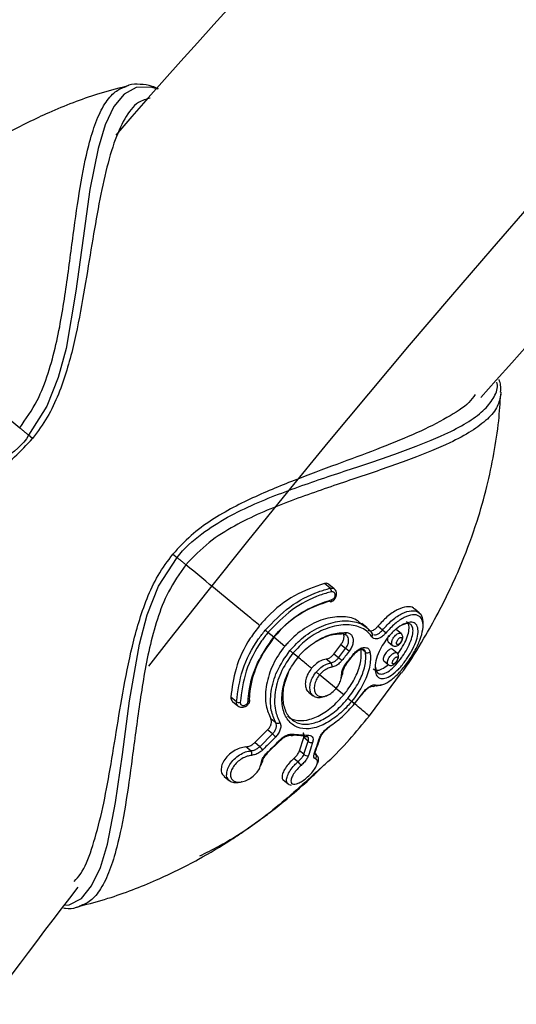
# Model space of a CAD drawing. Units: millimetres. Extents: x 5682 to 23435, y 3609 to 17872.
# Drawn here: x 8107 to 8154, y 14608 to 14701 of the extents above; entities that cross this region are included whole.
import ezdxf

# ---------------------------------------------------------------- set-up
doc = ezdxf.new("R2010")
doc.units = ezdxf.units.MM
doc.linetypes.add('ACAD_ISO03W100', pattern=[30, 12, -18])
doc.linetypes.add('ČERCHOVANÁ', pattern=[25.4, 12.7, -6.35, 0, -6.35])
for name, color, linetype in [('HERNI_PRVEK', 4, 'Continuous'), ('OSA', 7, 'ČERCHOVANÁ'), ('PADOVA_ZONA', 1, 'ACAD_ISO03W100')]:
    doc.layers.add(name, color=color, linetype=linetype)

msp = doc.modelspace()

# ---------------------------------------------------------------- linework, layer by layer
at = {"layer": 'HERNI_PRVEK'}
for p, q in [((8108.434, 14661.408), (8108.046, 14661.727)), ((8121.727, 14650.459), (8122.114, 14650.14)), ((8136.617, 14647.23), (8136.074, 14647.678)), ((8137.014, 14647.165), (8136.501, 14647.587)), ((8145.056, 14644.904), (8144.606, 14645.275)), ((8140.102, 14643.498), (8139.634, 14643.883)), ((8141.564, 14643.269), (8141.137, 14643.622)), ((8131.277, 14642.593), (8130.73, 14643.043)), ((8132.328, 14641.726), (8131.292, 14642.58)), ((8140.572, 14642.98), (8140.653, 14642.911)), ((8143.351, 14642.928), (8142.901, 14643.299)), ((8136.973, 14641), (8137.646, 14641.877)), ((8138.088, 14641.513), (8137.646, 14641.877)), ((8142.118, 14642.159), (8142.529, 14641.82)), ((8133.577, 14640.698), (8133.1, 14641.091)), ((8137.411, 14640.639), (8136.973, 14641)), ((8137.411, 14640.639), (8138.088, 14641.513)), ((8138.148, 14640.04), (8138.835, 14640.911)), ((8138.841, 14640.907), (8138.841, 14640.907)), ((8139.953, 14641.178), (8139.623, 14641.45)), ((8142.953, 14641.089), (8142.502, 14641.461)), ((8143.027, 14640.994), (8143.133, 14641.132)), ((8136.677, 14640.157), (8136.24, 14640.517)), ((8138.162, 14640.03), (8138.161, 14640.03)), ((8141.696, 14640.34), (8142.118, 14639.992)), ((8137.177, 14637.733), (8135.611, 14639.023)), ((8140.334, 14635.133), (8143.391, 14639.236)), ((8134.58, 14637.391), (8135.014, 14637.034)), ((8137.906, 14637.132), (8137.173, 14637.736)), ((8138.933, 14636.287), (8139.578, 14637.148)), ((8139.621, 14637.145), (8139.674, 14637.218)), ((8127.748, 14636.462), (8127.205, 14636.91)), ((8127.375, 14636.508), (8127.888, 14636.086)), ((8138.933, 14636.286), (8138.654, 14636.516)), ((8131.472, 14634.485), (8131, 14634.873)), ((8129.474, 14632.612), (8130.699, 14633.82)), ((8129.944, 14632.224), (8131.16, 14633.44)), ((8131.16, 14633.44), (8130.699, 14633.82)), ((8134.179, 14633.227), (8133.101, 14633.302)), ((8133.214, 14633.395), (8134.45, 14633.307)), ((8129.944, 14632.224), (8129.474, 14632.612)), ((8130.65, 14631.607), (8131.889, 14632.808)), ((8131.89, 14632.808), (8131.889, 14632.807)), ((8133.717, 14631.844), (8134.117, 14633.083)), ((8134.539, 14632.735), (8134.117, 14633.083)), ((8134.134, 14631.5), (8134.539, 14632.735)), ((8135.534, 14632.645), (8135.634, 14632.968)), ((8135.637, 14632.967), (8135.638, 14632.974)), ((8129.097, 14631.836), (8128.644, 14632.209)), ((8130.668, 14631.588), (8130.668, 14631.586)), ((8134.134, 14631.5), (8133.717, 14631.844)), ((8135.323, 14631.441), (8135.125, 14631.604)), ((8135.134, 14631.552), (8135.208, 14631.504)), ((8135.208, 14631.504), (8135.152, 14631.549)), ((8135.208, 14631.504), (8135.304, 14631.419)), ((8133.57, 14630.803), (8133.186, 14631.12)), ((8126.585, 14629.412), (8127.092, 14628.995)), ((8132.176, 14629.073), (8132.627, 14628.702))]:
    msp.add_line(p, q, dxfattribs=at)
at = {"layer": 'HERNI_PRVEK', "flags": 128}
for points in [[(8120.319, 14694.477), (8119.645, 14694.69), (8118.254, 14694.634), (8117.108, 14694.018), (8116.133, 14692.835), (8115.316, 14691.101), (8114.64, 14688.864), (8113.867, 14684.984), (8113.218, 14680.38), (8112.542, 14675.345), (8111.605, 14669.929), (8110.868, 14667.184), (8109.786, 14664.458), (8108.046, 14661.727), (8108.046, 14661.727), (8108.046, 14661.727)], [(8111.553, 14617.218), (8111.906, 14617.233), (8113.065, 14617.863), (8114.027, 14619.032), (8114.852, 14620.788), (8115.52, 14623.003), (8116.298, 14626.944), (8116.942, 14631.486), (8117.607, 14636.581), (8118.555, 14641.937), (8119.297, 14644.711), (8120.374, 14647.409), (8122.114, 14650.14), (8122.114, 14650.14), (8122.114, 14650.14)], [(8136.774, 14646.149), (8136.77, 14646.089), (8136.759, 14646.038), (8136.74, 14645.997), (8136.715, 14645.968), (8136.687, 14645.955)], [(8139.578, 14637.148), (8139.597, 14637.143), (8139.61, 14637.144), (8139.616, 14637.149)], [(8130.668, 14631.586), (8130.666, 14631.585), (8130.656, 14631.589), (8130.639, 14631.6), (8130.614, 14631.619)]]:
    msp.add_lwpolyline(points, dxfattribs=at)
at = {"layer": 'HERNI_PRVEK'}
for centre, radius, start, end in [((8816.715, 14078.015), 930.2, 120.468991, 138.847967), ((8816.715, 14078.015), 887.8, 120.492525, 138.586509), ((8136.209, 14646.889), 0.532, 0.36302, 39.81164), ((8136.669, 14646.064), 0.111, 215.90872, 279.46917), ((8137.966, 14643.012), 0.152, 227.07689, 263.55573), ((8137.939, 14643.076), 0.216, 272.64126, 349.13993), ((8140.406, 14642.815), 0.235, 311.65622, 44.87025), ((8140.945, 14642.244), 1.198, 38.02446, 58.84475), ((8132.875, 14634.402), 8.817, 51.05032, 53.75496), ((8138.681, 14640.777), 0.206, 39.00872, 56.46968), ((8140.164, 14641.476), 0.365, 234.68769, 308.57957), ((8136.375, 14639.862), 0.422, 345.92224, 44.31723), ((8129.066, 14629.716), 13.745, 50.88805, 52.62282), ((8137.924, 14639.806), 0.326, 43.23064, 54.21999), ((8137.635, 14639.168), 0.176, 291.72796, 358.78707), ((8140.685, 14638.209), 0.273, 250.6288, 328.55704), ((8128.004, 14636.929), 0.532, 241.25092, 280.67673), ((8128.838, 14636.704), 0.188, 270.51947, 339.33528), ((8128.902, 14636.635), 0.112, 1.48356, 64.91277), ((8131.636, 14634.755), 0.316, 238.76803, 312.16317), ((8133.926, 14636.021), 3.783, 223.01604, 229.32461), ((8133.016, 14633.503), 0.225, 235.63916, 331.47014), ((8134.274, 14633.375), 0.19, 277.77332, 338.90434), ((8136.491, 14634.146), 0.0837, 300.52443, 3.64354), ((8131.917, 14632.906), 0.102, 218.77808, 254.44696), ((8134.29, 14633.359), 0.173, 230.20991, 273.17231), ((8134.833, 14633.018), 0.409, 223.89896, 288.41684), ((8135.486, 14633.018), 0.159, 290.4834, 341.39498), ((8128.737, 14631.552), 0.458, 340.48865, 38.21144), ((8132.142, 14634.115), 2.899, 220.70247, 228.93794), ((8134.43, 14631.76), 0.394, 221.24205, 288.91417), ((8135.069, 14631.781), 0.16, 292.11419, 344.47885), ((8135.01, 14631.267), 0.309, 317.43093, 50.12504), ((8135.074, 14631.774), 0.153, 346.4364, 10.07236), ((8130.024, 14630.844), 0.204, 286.24914, 353.11897), ((8131.524, 14628.79), 2.871, 35.34886, 44.53152), ((8816.715, 14078.015), 887.8, 142.464578, 147.792897)]:
    msp.add_arc(centre, radius, start, end, dxfattribs=at)
for points, knots in [([(8117.262, 14694.735), (8117.32, 14694.779), (8117.387, 14694.832), (8117.475, 14694.831), (8117.488, 14694.831)], [0, 0, 0, 0, 0.855325, 1, 1, 1, 1]), ([(8120.362, 14694.525), (8120.16, 14694.607), (8119.567, 14694.848), (8118.643, 14694.957), (8117.863, 14694.969), (8117.518, 14694.836), (8117.495, 14694.827)], [0, 0, 0, 0, 0.2045333, 0.6008469, 0.9727829, 1, 1, 1, 1]), ([(8117.259, 14694.746), (8116.366, 14694.51), (8113.89, 14693.855), (8110.113, 14692.384), (8106.209, 14690.472), (8103.537, 14688.871), (8101.853, 14687.754), (8100.914, 14687.101), (8099.953, 14686.403), (8098.793, 14685.522), (8097.267, 14684.286), (8095.689, 14682.927), (8094.671, 14681.924), (8094.267, 14681.527)], [0, 0, 0, 0, 0.103524, 0.287035, 0.45154, 0.589396, 0.634661, 0.677331, 0.717201, 0.767508, 0.840077, 0.936685, 1, 1, 1, 1]), ([(8107.212, 14662.414), (8107.801, 14663.253), (8108.933, 14664.868), (8109.958, 14667.6), (8110.921, 14671.177), (8111.621, 14675.674), (8112.29, 14680.708), (8112.914, 14685.32), (8113.618, 14688.853), (8114.407, 14691.432), (8115.235, 14693.132), (8116.163, 14694.294), (8116.914, 14694.595), (8117.262, 14694.735)], [0, 0, 0, 0, 0.0663988, 0.1277505, 0.1905082, 0.3140565, 0.4403488, 0.5616804, 0.6861902, 0.7689124, 0.8533054, 0.9319746, 1, 1, 1, 1]), ([(8119.586, 14693.636), (8119.197, 14693.534), (8118.25, 14693.285), (8117.132, 14691.785), (8116.089, 14689.425), (8115.254, 14686.355), (8114.539, 14682.758), (8113.886, 14678.805), (8113.2, 14674.569), (8112.489, 14670.869), (8111.697, 14667.856), (8110.917, 14665.601), (8109.895, 14663.383), (8108.922, 14662.068), (8108.434, 14661.408)], [0, 0, 0, 0, 0.069633, 0.169668, 0.268285, 0.37246, 0.4753, 0.57789, 0.681326, 0.786296, 0.839016, 0.892396, 0.946028, 1, 1, 1, 1]), ([(8100.224, 14668.17), (8100.592, 14667.867), (8101.868, 14666.815), (8104.181, 14664.911), (8106.206, 14663.243), (8107.212, 14662.414)], [0, 0, 0, 0, 0.16899, 0.58673, 1, 1, 1, 1]), ([(8152.761, 14665.796), (8152.78, 14666.015), (8152.815, 14666.413), (8152.683, 14666.807), (8152.624, 14666.983)], [0, 0, 0, 0, 0.551239, 1, 1, 1, 1]), ([(8122.114, 14650.14), (8122.114, 14650.14), (8122.763, 14651.004), (8124.345, 14652.376), (8126.88, 14654.003), (8130.305, 14655.624), (8134.595, 14657.213), (8139.464, 14658.786), (8143.862, 14660.289), (8147.227, 14661.632), (8149.606, 14662.88), (8151.177, 14664.002), (8152.12, 14665.195), (8152.532, 14666.1), (8152.43, 14666.649), (8152.413, 14666.743)], [0, 0, 0, 0, 0.000002, 0.068559, 0.130588, 0.192764, 0.31404, 0.435389, 0.553711, 0.671877, 0.75198, 0.832026, 0.908181, 0.984297, 1, 1, 1, 1]), ([(8150.356, 14665.57), (8150.174, 14665.319), (8149.616, 14664.546), (8147.719, 14663.346), (8144.916, 14661.931), (8141.509, 14660.542), (8137.758, 14659.143), (8133.731, 14657.659), (8130.235, 14656.251), (8127.43, 14654.897), (8125.366, 14653.699), (8123.386, 14652.271), (8122.281, 14651.064), (8121.727, 14650.459)], [0, 0, 0, 0, 0.054244, 0.166569, 0.285227, 0.402362, 0.519213, 0.637027, 0.756588, 0.816637, 0.877438, 0.938525, 1, 1, 1, 1]), ([(8152.772, 14665.603), (8152.701, 14665.213), (8152.549, 14664.386), (8151.582, 14663.23), (8150.063, 14662.081), (8147.715, 14660.827), (8144.376, 14659.451), (8140.005, 14657.966), (8135.154, 14656.332), (8130.892, 14654.795), (8127.529, 14653.15), (8125.04, 14651.626), (8123.659, 14650.191), (8122.948, 14649.453)], [0, 0, 0, 0, 0.071436, 0.15168, 0.233862, 0.317819, 0.438281, 0.562226, 0.685132, 0.810606, 0.871754, 0.933989, 1, 1, 1, 1]), ([(8143.408, 14639.224), (8143.47, 14639.308), (8144.236, 14640.343), (8145.373, 14642.238), (8146.837, 14644.81), (8148.035, 14647.205), (8149.316, 14650.094), (8150.5, 14653.318), (8151.484, 14656.773), (8152.155, 14659.956), (8152.606, 14662.88), (8152.721, 14664.764), (8152.772, 14665.603)], [0, 0, 0, 0, 0.011164, 0.137276, 0.232996, 0.324402, 0.420586, 0.567156, 0.687399, 0.800296, 0.91114, 1, 1, 1, 1]), ([(8152.79, 14665.78), (8152.796, 14665.756), (8152.812, 14665.693), (8152.788, 14665.638), (8152.772, 14665.603)], [0, 0, 0, 0, 0.367659, 1, 1, 1, 1]), ([(8107.212, 14662.414), (8107.298, 14662.344), (8107.468, 14662.204), (8107.713, 14662.003), (8107.921, 14661.831), (8108.004, 14661.762), (8108.046, 14661.727)], [0, 0, 0, 0, 0.250008, 0.500012, 0.750022, 1, 1, 1, 1]), ([(8108.046, 14661.727), (8108.046, 14661.727), (8107.563, 14660.76), (8105.747, 14659.533), (8103.298, 14657.853), (8099.846, 14656.249), (8095.569, 14654.651), (8090.696, 14653.081), (8086.298, 14651.578), (8082.934, 14650.235), (8080.552, 14648.987), (8078.994, 14647.863), (8078.002, 14646.679), (8077.624, 14645.417), (8077.709, 14644.352), (8078.111, 14643.665), (8078.224, 14643.47)], [0, 0, 0, 0, 0.000001, 0.062885, 0.11978, 0.176811, 0.28805, 0.399356, 0.507886, 0.616272, 0.689746, 0.763167, 0.833019, 0.902836, 0.972511, 1, 1, 1, 1]), ([(8078.97, 14644.474), (8078.995, 14644.811), (8079.063, 14645.725), (8080.29, 14647.05), (8082.401, 14648.526), (8085.255, 14649.934), (8088.649, 14651.325), (8092.403, 14652.723), (8096.429, 14654.208), (8099.925, 14655.615), (8102.73, 14656.969), (8104.794, 14658.167), (8106.775, 14659.595), (8107.879, 14660.802), (8108.434, 14661.408)], [0, 0, 0, 0, 0.059364, 0.160503, 0.260207, 0.365533, 0.469508, 0.57323, 0.677807, 0.783937, 0.837238, 0.891209, 0.945432, 1, 1, 1, 1]), ([(8112.38, 14619.464), (8112.592, 14619.691), (8113.243, 14620.387), (8114.058, 14622.479), (8114.91, 14625.501), (8115.62, 14629.111), (8116.274, 14633.06), (8116.96, 14637.298), (8117.671, 14640.998), (8118.463, 14644.011), (8119.243, 14646.266), (8120.266, 14648.483), (8121.239, 14649.799), (8121.727, 14650.459)], [0, 0, 0, 0, 0.054245, 0.166569, 0.285227, 0.402362, 0.519212, 0.637026, 0.756588, 0.816636, 0.877439, 0.938525, 1, 1, 1, 1]), ([(8122.948, 14649.453), (8122.863, 14649.523), (8122.692, 14649.663), (8122.448, 14649.863), (8122.239, 14650.035), (8122.156, 14650.105), (8122.114, 14650.14)], [0, 0, 0, 0, 0.25003, 0.500028, 0.750008, 1, 1, 1, 1]), ([(8122.948, 14649.453), (8122.359, 14648.613), (8121.227, 14646.999), (8120.202, 14644.267), (8119.24, 14640.689), (8118.539, 14636.193), (8117.871, 14631.159), (8117.246, 14626.546), (8116.542, 14623.014), (8115.754, 14620.434), (8114.925, 14618.734), (8113.997, 14617.572), (8113.246, 14617.271), (8112.898, 14617.132)], [0, 0, 0, 0, 0.0663977, 0.1277495, 0.1905084, 0.3140556, 0.4403492, 0.5616808, 0.6861906, 0.7689122, 0.8533058, 0.9319747, 1, 1, 1, 1]), ([(8129.936, 14643.696), (8129.568, 14643.999), (8128.293, 14645.052), (8125.979, 14646.956), (8123.955, 14648.623), (8122.948, 14649.453)], [0, 0, 0, 0, 0.168994, 0.58673, 1, 1, 1, 1]), ([(8136.074, 14647.678), (8135.121, 14647.354), (8133.215, 14646.705), (8131.145, 14645.084), (8130.178, 14643.974), (8129.937, 14643.697)], [0, 0, 0, 0, 0.428637, 0.857534, 1, 1, 1, 1]), ([(8136.499, 14647.584), (8136.449, 14647.619), (8136.344, 14647.69), (8136.188, 14647.701), (8136.096, 14647.682), (8136.074, 14647.678)], [0, 0, 0, 0, 0.413003, 0.8563, 1, 1, 1, 1]), ([(8136.617, 14647.23), (8136.68, 14647.241), (8136.805, 14647.262), (8136.942, 14647.227), (8136.994, 14647.172), (8137.008, 14647.158)], [0, 0, 0, 0, 0.426631, 0.849317, 1, 1, 1, 1]), ([(8130.468, 14643.259), (8131.217, 14644.037), (8132.717, 14645.593), (8134.966, 14646.755), (8136.249, 14647.124), (8136.617, 14647.23)], [0, 0, 0, 0, 0.416315, 0.832326, 1, 1, 1, 1]), ([(8136.741, 14646.893), (8136.38, 14646.791), (8135.124, 14646.437), (8132.924, 14645.315), (8131.461, 14643.8), (8130.729, 14643.043)], [0, 0, 0, 0, 0.168023, 0.584204, 1, 1, 1, 1]), ([(8136.688, 14645.955), (8136.758, 14645.981), (8136.903, 14646.034), (8137.082, 14646.208), (8137.205, 14646.438), (8137.246, 14646.697), (8137.194, 14646.934), (8137.106, 14647.095), (8137.026, 14647.147), (8137.008, 14647.158)], [0, 0, 0, 0, 0.14822, 0.306141, 0.471392, 0.644271, 0.805294, 0.956904, 1, 1, 1, 1]), ([(8136.774, 14646.149), (8136.783, 14646.151), (8136.828, 14646.164), (8136.908, 14646.207), (8137.001, 14646.3), (8137.068, 14646.42), (8137.098, 14646.554), (8137.087, 14646.684), (8137.038, 14646.793), (8136.957, 14646.869), (8136.854, 14646.908), (8136.778, 14646.898), (8136.741, 14646.893)], [0, 0, 0, 0, 0.025935, 0.127908, 0.232036, 0.339912, 0.451407, 0.564785, 0.677402, 0.786948, 0.893495, 1, 1, 1, 1]), ([(8131.276, 14642.593), (8131.48, 14642.827), (8132.339, 14643.813), (8134.194, 14645.269), (8135.913, 14645.855), (8136.774, 14646.149)], [0, 0, 0, 0, 0.13444, 0.566917, 1, 1, 1, 1]), ([(8136.579, 14645.999), (8135.752, 14645.717), (8134.097, 14645.152), (8132.314, 14643.754), (8131.488, 14642.805), (8131.292, 14642.58)], [0, 0, 0, 0, 0.432645, 0.86544, 1, 1, 1, 1]), ([(8144.583, 14645.251), (8144.564, 14645.28), (8144.431, 14645.485), (8143.88, 14645.507), (8143.005, 14645.245), (8142.021, 14644.591), (8141.422, 14643.934), (8141.137, 14643.622)], [0, 0, 0, 0, 0.0406037, 0.2879011, 0.5346237, 0.77844, 1, 1, 1, 1]), ([(8139.578, 14643.816), (8139.433, 14643.96), (8138.977, 14644.412), (8137.699, 14644.616), (8135.976, 14644.372), (8134.174, 14643.502), (8132.973, 14642.485), (8132.421, 14641.836), (8132.328, 14641.727)], [0, 0, 0, 0, 0.099047, 0.311913, 0.525941, 0.741518, 0.956428, 1, 1, 1, 1]), ([(8140.918, 14638.066), (8141.136, 14638.047), (8141.557, 14638.009), (8142.366, 14638.482), (8143.177, 14639.218), (8143.954, 14640.168), (8144.64, 14641.243), (8145.165, 14642.354), (8145.446, 14643.376), (8145.418, 14644.177), (8145.074, 14644.658), (8144.456, 14644.772), (8143.65, 14644.509), (8142.746, 14643.916), (8142.174, 14643.293), (8141.888, 14642.982)], [0, 0, 0, 0, 0.084656, 0.163321, 0.238087, 0.310001, 0.381665, 0.455705, 0.533012, 0.612412, 0.692082, 0.770828, 0.848229, 0.924261, 1, 1, 1, 1]), ([(8141.564, 14643.269), (8141.873, 14643.6), (8142.49, 14644.263), (8143.469, 14644.891), (8144.345, 14645.165), (8145.015, 14645.028), (8145.415, 14644.521), (8145.394, 14643.908), (8145.383, 14643.605)], [0, 0, 0, 0, 0.163563, 0.327332, 0.493608, 0.662485, 0.833365, 1, 1, 1, 1]), ([(8129.936, 14643.696), (8129.633, 14643.299), (8128.673, 14642.041), (8127.56, 14639.676), (8127.32, 14637.807), (8127.205, 14636.91)], [0, 0, 0, 0, 0.193856, 0.613196, 1, 1, 1, 1]), ([(8132.812, 14641.328), (8133.223, 14641.769), (8134.114, 14642.723), (8135.797, 14643.711), (8137.577, 14644.21), (8139.17, 14644.099), (8140.124, 14643.572), (8140.48, 14643.103), (8140.572, 14642.98)], [0, 0, 0, 0, 0.163504, 0.353906, 0.546112, 0.739643, 0.932189, 1, 1, 1, 1]), ([(8140.562, 14642.639), (8140.473, 14642.757), (8140.13, 14643.208), (8139.211, 14643.717), (8137.678, 14643.832), (8135.965, 14643.364), (8134.347, 14642.425), (8133.494, 14641.512), (8133.1, 14641.091)], [0, 0, 0, 0, 0.068007, 0.261128, 0.455044, 0.647235, 0.837162, 1, 1, 1, 1]), ([(8140.195, 14643.288), (8140.217, 14643.266), (8140.289, 14643.194), (8140.472, 14643.182), (8140.715, 14643.255), (8140.948, 14643.413), (8141.08, 14643.559), (8141.137, 14643.622)], [0, 0, 0, 0, 0.109945, 0.346056, 0.583364, 0.822813, 1, 1, 1, 1]), ([(8143.863, 14640.512), (8143.837, 14640.475), (8143.608, 14640.15), (8143.351, 14639.843), (8142.892, 14639.369), (8142.419, 14638.963), (8141.788, 14638.659), (8141.287, 14638.673), (8140.959, 14638.989), (8140.832, 14639.565), (8140.923, 14640.34), (8141.218, 14641.183), (8141.651, 14641.98), (8142.199, 14642.73), (8142.87, 14643.402), (8143.6, 14643.879), (8144.24, 14644.06), (8144.706, 14643.932), (8144.948, 14643.529), (8144.96, 14642.909), (8144.753, 14642.136), (8144.376, 14641.298), (8144.028, 14640.765), (8143.863, 14640.512)], [0, 0, 0, 0, 0.006871, 0.061301, 0.06217, 0.118911, 0.175219, 0.229893, 0.282891, 0.334861, 0.386572, 0.43856, 0.482551, 0.525312, 0.579743, 0.635173, 0.69113, 0.746643, 0.800636, 0.852647, 0.903272, 0.954066, 1, 1, 1, 1]), ([(8143.133, 14641.132), (8143.295, 14641.382), (8143.62, 14641.883), (8143.953, 14642.647), (8144.114, 14643.317), (8144.096, 14643.836), (8143.927, 14644.004), (8143.85, 14644.082)], [0, 0, 0, 0, 0.203573, 0.407161, 0.611439, 0.82192, 1, 1, 1, 1]), ([(8143.486, 14640.789), (8143.632, 14641.017), (8143.941, 14641.498), (8144.282, 14642.248), (8144.475, 14642.934), (8144.478, 14643.482), (8144.273, 14643.823), (8143.932, 14643.94), (8143.619, 14643.819), (8143.495, 14643.771)], [0, 0, 0, 0, 0.133151, 0.280225, 0.426795, 0.57747, 0.73399, 0.894987, 1, 1, 1, 1]), ([(8127.748, 14636.462), (8127.885, 14637.471), (8128.16, 14639.489), (8129.358, 14641.836), (8130.256, 14642.988), (8130.468, 14643.259)], [0, 0, 0, 0, 0.43314, 0.866682, 1, 1, 1, 1]), ([(8130.73, 14643.043), (8130.524, 14642.779), (8129.65, 14641.657), (8128.488, 14639.363), (8128.231, 14637.392), (8128.103, 14636.406)], [0, 0, 0, 0, 0.133085, 0.566264, 1, 1, 1, 1]), ([(8128.84, 14636.516), (8128.869, 14636.85), (8128.973, 14638.034), (8129.605, 14640.206), (8130.719, 14641.798), (8131.277, 14642.593)], [0, 0, 0, 0, 0.164031, 0.582234, 1, 1, 1, 1]), ([(8131.292, 14642.58), (8130.756, 14641.815), (8129.685, 14640.286), (8129.077, 14638.196), (8128.977, 14637.056), (8128.949, 14636.736)], [0, 0, 0, 0, 0.418201, 0.83626, 1, 1, 1, 1]), ([(8130.73, 14643.043), (8130.709, 14643.061), (8130.667, 14643.095), (8130.596, 14643.153), (8130.527, 14643.211), (8130.487, 14643.243), (8130.468, 14643.259)], [0, 0, 0, 0, 0.249975, 0.499963, 0.749972, 1, 1, 1, 1]), ([(8131.292, 14642.58), (8131.306, 14642.569), (8131.333, 14642.546), (8131.362, 14642.523), (8131.379, 14642.508), (8131.384, 14642.505), (8131.375, 14642.512), (8131.353, 14642.53), (8131.321, 14642.557), (8131.291, 14642.581), (8131.277, 14642.593)], [0, 0, 0, 0, 0.124996, 0.249964, 0.374979, 0.499988, 0.624962, 0.749971, 0.874971, 1, 1, 1, 1]), ([(8133.577, 14640.698), (8133.7, 14640.84), (8134.21, 14641.429), (8135.283, 14642.278), (8136.786, 14642.967), (8137.699, 14643.013), (8138.151, 14643.036)], [0, 0, 0, 0, 0.09667, 0.399534, 0.703133, 1, 1, 1, 1]), ([(8137.862, 14642.9), (8137.437, 14642.884), (8136.582, 14642.851), (8135.668, 14642.374), (8135.208, 14642.134)], [0, 0, 0, 0, 0.497273, 1, 1, 1, 1]), ([(8137.646, 14641.877), (8137.711, 14641.975), (8137.84, 14642.171), (8137.932, 14642.49), (8137.95, 14642.748), (8137.9, 14642.865), (8137.883, 14642.904)], [0, 0, 0, 0, 0.2854612, 0.570885, 0.856808, 1, 1, 1, 1]), ([(8137.949, 14642.852), (8138.002, 14642.85), (8138.097, 14642.846), (8138.143, 14642.794), (8138.163, 14642.771)], [0, 0, 0, 0, 0.562558, 1, 1, 1, 1]), ([(8138.088, 14641.513), (8138.152, 14641.611), (8138.28, 14641.807), (8138.375, 14642.131), (8138.378, 14642.428), (8138.306, 14642.657), (8138.204, 14642.74), (8138.164, 14642.772)], [0, 0, 0, 0, 0.215158, 0.430393, 0.645949, 0.861822, 1, 1, 1, 1]), ([(8138.151, 14643.036), (8138.259, 14643.016), (8138.474, 14642.977), (8138.696, 14642.755), (8138.81, 14642.438), (8138.797, 14642.053), (8138.671, 14641.638), (8138.502, 14641.385), (8138.418, 14641.259)], [0, 0, 0, 0, 0.167489, 0.334795, 0.501814, 0.668313, 0.834278, 1, 1, 1, 1]), ([(8141.888, 14642.982), (8141.816, 14642.902), (8141.644, 14642.712), (8141.342, 14642.507), (8141.026, 14642.408), (8140.745, 14642.441), (8140.623, 14642.573), (8140.562, 14642.639)], [0, 0, 0, 0, 0.15643, 0.368912, 0.579782, 0.789816, 1, 1, 1, 1]), ([(8140.723, 14642.851), (8140.788, 14642.835), (8140.918, 14642.803), (8141.159, 14642.893), (8141.382, 14643.056), (8141.51, 14643.206), (8141.564, 14643.269)], [0, 0, 0, 0, 0.264849, 0.531655, 0.801271, 1, 1, 1, 1]), ([(8142.157, 14642.741), (8142.134, 14642.693), (8142.079, 14642.579), (8142.043, 14642.407), (8142.052, 14642.259), (8142.082, 14642.175), (8142.117, 14642.162), (8142.119, 14642.161)], [0, 0, 0, 0, 0.188119, 0.451039, 0.713654, 0.979872, 1, 1, 1, 1]), ([(8142.534, 14641.829), (8142.516, 14641.842), (8142.464, 14641.879), (8142.437, 14642.008), (8142.453, 14642.189), (8142.516, 14642.364), (8142.608, 14642.535), (8142.728, 14642.698), (8142.891, 14642.85), (8143.061, 14642.951), (8143.215, 14642.982), (8143.316, 14642.97), (8143.344, 14642.93), (8143.348, 14642.925)], [0, 0, 0, 0, 0.059186, 0.168993, 0.276514, 0.381949, 0.443975, 0.550833, 0.657059, 0.764571, 0.874122, 0.984986, 1, 1, 1, 1]), ([(8143.394, 14642.211), (8143.421, 14642.27), (8143.487, 14642.413), (8143.513, 14642.614), (8143.463, 14642.794), (8143.403, 14642.896), (8143.353, 14642.924), (8143.349, 14642.927)], [0, 0, 0, 0, 0.235131, 0.568781, 0.781715, 0.978098, 1, 1, 1, 1]), ([(8132.328, 14641.726), (8132.277, 14641.664), (8131.787, 14641.058), (8131.02, 14639.767), (8130.467, 14637.857), (8130.452, 14636.12), (8130.827, 14635.268), (8131, 14634.873)], [0, 0, 0, 0, 0.028639, 0.278698, 0.529054, 0.781641, 1, 1, 1, 1]), ([(8142.528, 14641.825), (8142.531, 14641.821), (8142.566, 14641.779), (8142.669, 14641.74), (8142.811, 14641.726), (8142.958, 14641.762), (8143.114, 14641.853), (8143.272, 14642.006), (8143.356, 14642.146), (8143.394, 14642.211)], [0, 0, 0, 0, 0.0139603, 0.1532557, 0.2842794, 0.4192652, 0.5846392, 0.8082656, 1, 1, 1, 1]), ([(8143.296, 14642.104), (8143.318, 14642.138), (8143.363, 14642.207), (8143.393, 14642.282), (8143.418, 14642.354), (8143.432, 14642.428), (8143.425, 14642.513), (8143.386, 14642.566), (8143.322, 14642.58), (8143.241, 14642.554), (8143.152, 14642.491), (8143.065, 14642.4), (8143, 14642.305), (8142.95, 14642.206), (8142.914, 14642.106), (8142.902, 14642.004), (8142.92, 14641.927), (8142.967, 14641.885), (8143.037, 14641.884), (8143.121, 14641.924), (8143.212, 14641.997), (8143.268, 14642.068), (8143.296, 14642.104)], [0, 0, 0, 0, 0.047544, 0.09904, 0.099356, 0.152347, 0.206815, 0.262382, 0.318208, 0.373375, 0.427289, 0.480218, 0.533138, 0.563764, 0.615809, 0.669081, 0.723828, 0.779636, 0.835516, 0.890461, 0.943919, 1, 1, 1, 1]), ([(8131.472, 14634.485), (8131.304, 14634.869), (8130.938, 14635.706), (8130.955, 14637.426), (8131.497, 14639.443), (8132.36, 14640.679), (8132.812, 14641.328)], [0, 0, 0, 0, 0.214449, 0.466415, 0.72019, 1, 1, 1, 1]), ([(8133.1, 14641.091), (8132.668, 14640.47), (8131.844, 14639.285), (8131.335, 14637.348), (8131.329, 14635.695), (8131.685, 14634.891), (8131.849, 14634.521)], [0, 0, 0, 0, 0.279, 0.532533, 0.78487, 1, 1, 1, 1]), ([(8132.812, 14641.328), (8132.834, 14641.31), (8132.878, 14641.273), (8132.956, 14641.209), (8133.035, 14641.144), (8133.078, 14641.109), (8133.1, 14641.091)], [0, 0, 0, 0, 0.250004, 0.500031, 0.749997, 1, 1, 1, 1]), ([(8136.24, 14640.517), (8136.331, 14640.541), (8136.515, 14640.59), (8136.774, 14640.77), (8136.911, 14640.929), (8136.973, 14641)], [0, 0, 0, 0, 0.355173, 0.710333, 1, 1, 1, 1]), ([(8138.418, 14641.259), (8138.296, 14641.101), (8138.071, 14640.807), (8137.842, 14640.516), (8137.737, 14640.382)], [0, 0, 0, 0, 0.5402225, 1, 1, 1, 1]), ([(8137.906, 14637.132), (8138.032, 14637.292), (8138.499, 14637.883), (8139.142, 14638.995), (8139.61, 14640.374), (8139.559, 14641.147), (8139.535, 14641.523)], [0, 0, 0, 0, 0.111622, 0.412587, 0.714433, 1, 1, 1, 1]), ([(8138.115, 14640.071), (8138.238, 14640.228), (8138.466, 14640.52), (8138.691, 14640.814), (8138.795, 14640.949)], [0, 0, 0, 0, 0.540177, 1, 1, 1, 1]), ([(8138.307, 14636.802), (8138.637, 14637.246), (8139.291, 14638.127), (8139.878, 14639.535), (8140.036, 14640.55), (8139.97, 14641.054), (8139.953, 14641.178)], [0, 0, 0, 0, 0.301516, 0.597575, 0.900381, 1, 1, 1, 1]), ([(8140.392, 14641.191), (8140.41, 14641.057), (8140.484, 14640.519), (8140.321, 14639.427), (8139.697, 14637.92), (8139, 14636.981), (8138.655, 14636.516)], [0, 0, 0, 0, 0.099922, 0.40323, 0.70424, 1, 1, 1, 1]), ([(8138.795, 14640.949), (8138.894, 14641.064), (8139.092, 14641.293), (8139.444, 14641.524), (8139.785, 14641.638), (8140.079, 14641.616), (8140.303, 14641.471), (8140.362, 14641.284), (8140.392, 14641.191)], [0, 0, 0, 0, 0.166836, 0.333073, 0.499676, 0.666516, 0.833307, 1, 1, 1, 1]), ([(8138.847, 14640.901), (8138.905, 14640.976), (8139.045, 14641.155), (8139.311, 14641.351), (8139.576, 14641.463), (8139.758, 14641.466), (8139.799, 14641.437), (8139.819, 14641.423)], [0, 0, 0, 0, 0.159721, 0.381533, 0.596926, 0.803347, 1, 1, 1, 1]), ([(8139.953, 14641.178), (8139.935, 14641.254), (8139.911, 14641.358), (8139.833, 14641.402), (8139.812, 14641.414)], [0, 0, 0, 0, 0.731156, 1, 1, 1, 1]), ([(8140.899, 14639.855), (8140.918, 14639.689), (8140.959, 14639.338), (8141.244, 14639.089), (8141.671, 14639.087), (8142.22, 14639.377), (8142.827, 14639.926), (8143.257, 14640.458), (8143.463, 14640.756), (8143.486, 14640.789)], [0, 0, 0, 0, 0.143562, 0.303551, 0.469035, 0.639789, 0.811863, 0.979228, 1, 1, 1, 1]), ([(8142.498, 14641.457), (8142.495, 14641.462), (8142.473, 14641.495), (8142.386, 14641.493), (8142.247, 14641.442), (8142.085, 14641.32), (8141.928, 14641.15), (8141.794, 14640.955), (8141.696, 14640.758), (8141.642, 14640.577), (8141.64, 14640.436), (8141.662, 14640.356), (8141.694, 14640.345), (8141.698, 14640.343)], [0, 0, 0, 0, 0.020151, 0.132084, 0.245468, 0.357747, 0.466939, 0.572504, 0.675362, 0.777403, 0.880788, 0.987239, 1, 1, 1, 1]), ([(8142.124, 14640.001), (8142.105, 14640.015), (8142.055, 14640.052), (8142.033, 14640.183), (8142.059, 14640.364), (8142.13, 14640.538), (8142.228, 14640.706), (8142.35, 14640.863), (8142.511, 14641.01), (8142.678, 14641.108), (8142.827, 14641.139), (8142.923, 14641.128), (8142.948, 14641.09), (8142.951, 14641.086)], [0, 0, 0, 0, 0.064452, 0.176215, 0.28528, 0.3911, 0.452434, 0.557441, 0.661703, 0.767315, 0.875857, 0.987024, 1, 1, 1, 1]), ([(8142.879, 14640.276), (8142.899, 14640.304), (8142.942, 14640.368), (8142.975, 14640.435), (8143.003, 14640.508), (8143.024, 14640.58), (8143.024, 14640.664), (8142.992, 14640.714), (8142.933, 14640.726), (8142.855, 14640.698), (8142.769, 14640.636), (8142.683, 14640.548), (8142.616, 14640.457), (8142.561, 14640.361), (8142.52, 14640.263), (8142.5, 14640.163), (8142.511, 14640.087), (8142.552, 14640.048), (8142.618, 14640.05), (8142.698, 14640.09), (8142.784, 14640.16), (8142.845, 14640.229), (8142.875, 14640.269), (8142.879, 14640.276)], [0, 0, 0, 0, 0.041026, 0.092072, 0.092762, 0.146501, 0.202222, 0.258952, 0.315307, 0.370194, 0.423202, 0.475025, 0.526859, 0.55705, 0.609199, 0.663351, 0.719404, 0.776283, 0.832505, 0.886947, 0.939328, 0.990271, 1, 1, 1, 1]), ([(8142.965, 14640.367), (8142.994, 14640.422), (8143.063, 14640.555), (8143.104, 14640.741), (8143.079, 14640.917), (8143.023, 14641.032), (8142.966, 14641.072), (8142.95, 14641.083)], [0, 0, 0, 0, 0.2201507, 0.5328845, 0.7404899, 0.9251987, 1, 1, 1, 1]), ([(8138.654, 14636.516), (8138.518, 14636.357), (8137.999, 14635.751), (8136.966, 14634.842), (8135.602, 14634.083), (8134.307, 14633.825), (8133.205, 14634.107), (8132.404, 14634.913), (8131.999, 14636.155), (8132.06, 14637.665), (8132.564, 14639.274), (8133.241, 14640.226), (8133.577, 14640.698)], [0, 0, 0, 0, 0.037912, 0.145091, 0.252349, 0.359212, 0.466114, 0.573718, 0.681747, 0.789093, 0.895328, 1, 1, 1, 1]), ([(8133.568, 14640.705), (8133.581, 14640.695), (8133.606, 14640.674), (8133.634, 14640.651), (8133.652, 14640.636), (8133.659, 14640.63), (8133.655, 14640.634), (8133.639, 14640.647), (8133.614, 14640.668), (8133.589, 14640.688), (8133.577, 14640.698)], [0, 0, 0, 0, 0.125028, 0.250023, 0.375, 0.500004, 0.625014, 0.749999, 0.874976, 1, 1, 1, 1]), ([(8134.854, 14639.646), (8134.732, 14639.746), (8134.324, 14640.081), (8133.881, 14640.448), (8133.569, 14640.705)], [0, 0, 0, 0, 0.297527, 1, 1, 1, 1]), ([(8136.24, 14640.517), (8136.069, 14640.473), (8135.726, 14640.385), (8135.233, 14640.059), (8134.971, 14639.774), (8134.854, 14639.646)], [0, 0, 0, 0, 0.356299, 0.712611, 1, 1, 1, 1]), ([(8135.296, 14639.282), (8135.443, 14639.439), (8135.737, 14639.752), (8136.235, 14640.048), (8136.54, 14640.123), (8136.677, 14640.157)], [0, 0, 0, 0, 0.3558456, 0.7116884, 1, 1, 1, 1]), ([(8136.677, 14640.157), (8136.769, 14640.181), (8136.953, 14640.229), (8137.212, 14640.41), (8137.349, 14640.568), (8137.411, 14640.639)], [0, 0, 0, 0, 0.3553376, 0.7106736, 1, 1, 1, 1]), ([(8137.737, 14640.382), (8137.657, 14640.29), (8137.478, 14640.086), (8137.141, 14639.852), (8136.904, 14639.79), (8136.785, 14639.759)], [0, 0, 0, 0, 0.288879, 0.644068, 1, 1, 1, 1]), ([(8137.7, 14639.005), (8137.706, 14639.102), (8137.721, 14639.318), (8137.858, 14639.699), (8138.029, 14639.947), (8138.115, 14640.071)], [0, 0, 0, 0, 0.288235, 0.644354, 1, 1, 1, 1]), ([(8137.819, 14639.165), (8137.819, 14639.224), (8137.819, 14639.364), (8137.926, 14639.664), (8138.057, 14639.901), (8138.151, 14640.014), (8138.163, 14640.028)], [0, 0, 0, 0, 0.248782, 0.59225, 0.947527, 1, 1, 1, 1]), ([(8140.698, 14639.586), (8140.799, 14639.527), (8141.016, 14639.4), (8141.521, 14639.537), (8141.927, 14639.843), (8142.132, 14639.998)], [0, 0, 0, 0, 0.299156, 0.645856, 1, 1, 1, 1]), ([(8142.119, 14639.997), (8142.125, 14639.99), (8142.165, 14639.945), (8142.272, 14639.91), (8142.409, 14639.904), (8142.547, 14639.944), (8142.699, 14640.038), (8142.85, 14640.187), (8142.932, 14640.316), (8142.965, 14640.367)], [0, 0, 0, 0, 0.026582, 0.172316, 0.296241, 0.429005, 0.600132, 0.841307, 1, 1, 1, 1]), ([(8132.686, 14639.304), (8132.5, 14638.827), (8132.121, 14637.852), (8132.093, 14636.439), (8132.463, 14635.277), (8133.213, 14634.522), (8134.242, 14634.263), (8135.451, 14634.512), (8136.726, 14635.229), (8137.692, 14636.084), (8138.18, 14636.653), (8138.307, 14636.802)], [0, 0, 0, 0, 0.115822, 0.236157, 0.35699, 0.477215, 0.596719, 0.716412, 0.836809, 0.957336, 1, 1, 1, 1]), ([(8134.854, 14639.646), (8134.828, 14639.614), (8134.668, 14639.414), (8134.429, 14639.007), (8134.255, 14638.434), (8134.261, 14637.919), (8134.383, 14637.558), (8134.546, 14637.447), (8134.597, 14637.412)], [0, 0, 0, 0, 0.041867, 0.256257, 0.470728, 0.685453, 0.900321, 1, 1, 1, 1]), ([(8136.24, 14637.049), (8136.219, 14637.035), (8136.03, 14636.913), (8135.67, 14636.84), (8135.227, 14636.871), (8134.892, 14637.105), (8134.705, 14637.496), (8134.686, 14638.006), (8134.84, 14638.573), (8135.08, 14639.008), (8135.254, 14639.229), (8135.296, 14639.282)], [0, 0, 0, 0, 0.017335, 0.15168, 0.286023, 0.420316, 0.554555, 0.688878, 0.823306, 0.957686, 1, 1, 1, 1]), ([(8135.611, 14639.023), (8135.575, 14638.978), (8135.428, 14638.791), (8135.226, 14638.421), (8135.098, 14637.94), (8135.117, 14637.506), (8135.279, 14637.171), (8135.564, 14636.974), (8135.941, 14636.937), (8136.367, 14637.063), (8136.804, 14637.331), (8137.053, 14637.599), (8137.177, 14637.733)], [0, 0, 0, 0, 0.033691, 0.140751, 0.24806, 0.355544, 0.463161, 0.570848, 0.678487, 0.785899, 0.893035, 1, 1, 1, 1]), ([(8135.611, 14639.023), (8135.589, 14639.041), (8135.546, 14639.076), (8135.459, 14639.147), (8135.371, 14639.221), (8135.321, 14639.262), (8135.296, 14639.282)], [0, 0, 0, 0, 0.250034, 0.500032, 0.750014, 1, 1, 1, 1]), ([(8136.785, 14639.759), (8136.668, 14639.731), (8136.408, 14639.669), (8135.985, 14639.421), (8135.735, 14639.155), (8135.611, 14639.023)], [0, 0, 0, 0, 0.2889225, 0.6447235, 1, 1, 1, 1]), ([(8137.177, 14637.733), (8137.264, 14637.85), (8137.46, 14638.114), (8137.661, 14638.568), (8137.687, 14638.859), (8137.7, 14639.005)], [0, 0, 0, 0, 0.28705, 0.643122, 1, 1, 1, 1]), ([(8137.708, 14639.011), (8137.707, 14638.926), (8137.705, 14638.833), (8137.661, 14638.733), (8137.657, 14638.726)], [0, 0, 0, 0, 0.925179, 1, 1, 1, 1]), ([(8139.578, 14637.148), (8139.635, 14637.227), (8139.78, 14637.428), (8140.063, 14637.717), (8140.391, 14637.958), (8140.7, 14638.093), (8140.845, 14638.075), (8140.918, 14638.066)], [0, 0, 0, 0, 0.136862, 0.345745, 0.560647, 0.780219, 1, 1, 1, 1]), ([(8139.674, 14637.218), (8139.712, 14637.272), (8139.826, 14637.435), (8140.064, 14637.668), (8140.325, 14637.857), (8140.521, 14637.946), (8140.616, 14637.944), (8140.599, 14637.951), (8140.592, 14637.954)], [0, 0, 0, 0, 0.107623, 0.326354, 0.54489, 0.729917, 0.903135, 1, 1, 1, 1]), ([(8141.443, 14638.096), (8141.391, 14638.065), (8141.158, 14637.93), (8140.984, 14637.968), (8140.849, 14637.997)], [0, 0, 0, 0, 0.223389, 1, 1, 1, 1]), ([(8132.574, 14635.147), (8132.582, 14635.136), (8132.801, 14634.837), (8133.539, 14634.662), (8134.688, 14634.725), (8135.971, 14635.327), (8137.078, 14636.192), (8137.675, 14636.87), (8137.906, 14637.132)], [0, 0, 0, 0, 0.008001, 0.22184, 0.435237, 0.649545, 0.864604, 1, 1, 1, 1]), ([(8137.177, 14637.733), (8137.191, 14637.721), (8137.22, 14637.698), (8137.221, 14637.696), (8137.193, 14637.72), (8137.151, 14637.755), (8137.129, 14637.772)], [0, 0, 0, 0, 0.250016, 0.500019, 0.749988, 1, 1, 1, 1]), ([(8127.205, 14636.91), (8127.209, 14636.844), (8127.218, 14636.711), (8127.291, 14636.575), (8127.362, 14636.528), (8127.381, 14636.515)], [0, 0, 0, 0, 0.423198, 0.845982, 1, 1, 1, 1]), ([(8127.888, 14636.091), (8127.851, 14636.128), (8127.773, 14636.207), (8127.743, 14636.35), (8127.747, 14636.44), (8127.748, 14636.462)], [0, 0, 0, 0, 0.403318, 0.850708, 1, 1, 1, 1]), ([(8127.89, 14636.094), (8127.935, 14636.059), (8128.038, 14635.979), (8128.251, 14635.941), (8128.49, 14635.973), (8128.725, 14636.093), (8128.91, 14636.293), (8129.008, 14636.491), (8129.004, 14636.608), (8129.004, 14636.638)], [0, 0, 0, 0, 0.116094, 0.26496, 0.422189, 0.590239, 0.764288, 0.940743, 1, 1, 1, 1]), ([(8128.103, 14636.406), (8128.103, 14636.393), (8128.102, 14636.339), (8128.129, 14636.252), (8128.202, 14636.166), (8128.307, 14636.116), (8128.429, 14636.107), (8128.552, 14636.137), (8128.666, 14636.202), (8128.758, 14636.293), (8128.822, 14636.402), (8128.834, 14636.478), (8128.84, 14636.516)], [0, 0, 0, 0, 0.036813, 0.147858, 0.261325, 0.374388, 0.484716, 0.591265, 0.694503, 0.796023, 0.897953, 1, 1, 1, 1]), ([(8136.574, 14634.152), (8136.974, 14634.433), (8137.809, 14635.021), (8138.548, 14635.853), (8138.933, 14636.286)], [0, 0, 0, 0, 0.479016, 1, 1, 1, 1]), ([(8138.307, 14636.802), (8138.321, 14636.79), (8138.349, 14636.767), (8138.398, 14636.727), (8138.448, 14636.686), (8138.499, 14636.644), (8138.547, 14636.604), (8138.591, 14636.568), (8138.628, 14636.538), (8138.646, 14636.523), (8138.654, 14636.516)], [0, 0, 0, 0, 0.124997, 0.250012, 0.374983, 0.499971, 0.624993, 0.750021, 0.875004, 1, 1, 1, 1]), ([(8140.334, 14635.133), (8140.248, 14635.203), (8140.078, 14635.343), (8139.242, 14636.031), (8138.827, 14636.373)], [0, 0, 0, 0, 0.503328, 1, 1, 1, 1]), ([(8135.886, 14630.352), (8136.059, 14630.503), (8137.693, 14631.926), (8139.087, 14633.619), (8140.334, 14635.133)], [0, 0, 0, 0, 0.106086, 1, 1, 1, 1]), ([(8130.699, 14633.82), (8130.775, 14633.908), (8130.927, 14634.084), (8131.053, 14634.379), (8131.089, 14634.658), (8131.029, 14634.803), (8131, 14634.873)], [0, 0, 0, 0, 0.25356, 0.507147, 0.759109, 1, 1, 1, 1]), ([(8131.16, 14633.44), (8131.238, 14633.527), (8131.394, 14633.7), (8131.524, 14633.992), (8131.562, 14634.269), (8131.502, 14634.414), (8131.472, 14634.485)], [0, 0, 0, 0, 0.254094, 0.507858, 0.759918, 1, 1, 1, 1]), ([(8131.849, 14634.521), (8131.886, 14634.429), (8131.963, 14634.242), (8131.918, 14633.88), (8131.755, 14633.496), (8131.559, 14633.266), (8131.461, 14633.152)], [0, 0, 0, 0, 0.240952, 0.493454, 0.746904, 1, 1, 1, 1]), ([(8131.837, 14632.842), (8131.947, 14632.942), (8132.168, 14633.145), (8132.548, 14633.345), (8132.92, 14633.447), (8133.116, 14633.413), (8133.214, 14633.395)], [0, 0, 0, 0, 0.247823, 0.498626, 0.749076, 1, 1, 1, 1]), ([(8131.895, 14632.802), (8131.962, 14632.869), (8132.123, 14633.032), (8132.426, 14633.208), (8132.722, 14633.304), (8132.902, 14633.302), (8132.945, 14633.283), (8132.955, 14633.278)], [0, 0, 0, 0, 0.183008, 0.440156, 0.68972, 0.925345, 1, 1, 1, 1]), ([(8134.117, 14633.083), (8134.132, 14633.165), (8134.163, 14633.329), (8134.121, 14633.48), (8134.05, 14633.518), (8134.033, 14633.527)], [0, 0, 0, 0, 0.435992, 0.872018, 1, 1, 1, 1]), ([(8134.45, 14633.307), (8134.542, 14633.31), (8134.738, 14633.317), (8134.932, 14633.186), (8135.028, 14632.955), (8134.984, 14632.739), (8134.962, 14632.631)], [0, 0, 0, 0, 0.228795, 0.484967, 0.742669, 1, 1, 1, 1]), ([(8135.542, 14632.869), (8135.587, 14632.986), (8135.675, 14633.214), (8135.929, 14633.578), (8136.237, 14633.911), (8136.462, 14634.071), (8136.574, 14634.152)], [0, 0, 0, 0, 0.258985, 0.50643, 0.753142, 1, 1, 1, 1]), ([(8135.644, 14632.971), (8135.659, 14633.019), (8135.698, 14633.146), (8135.825, 14633.375), (8135.958, 14633.532), (8136.009, 14633.592)], [0, 0, 0, 0, 0.265689, 0.716055, 1, 1, 1, 1]), ([(8136.009, 14633.592), (8136.042, 14633.634), (8136.157, 14633.781), (8136.353, 14633.957), (8136.494, 14634.041), (8136.537, 14634.067)], [0, 0, 0, 0, 0.2174992, 0.7594934, 1, 1, 1, 1]), ([(8128.644, 14632.209), (8128.746, 14632.226), (8128.952, 14632.26), (8129.246, 14632.413), (8129.405, 14632.551), (8129.474, 14632.612)], [0, 0, 0, 0, 0.360513, 0.720957, 1, 1, 1, 1]), ([(8131.461, 14633.152), (8131.321, 14633.009), (8130.918, 14632.597), (8130.507, 14632.193), (8130.238, 14631.929)], [0, 0, 0, 0, 0.346032, 1, 1, 1, 1]), ([(8130.614, 14631.619), (8130.757, 14631.758), (8131.168, 14632.161), (8131.573, 14632.573), (8131.837, 14632.842)], [0, 0, 0, 0, 0.346034, 1, 1, 1, 1]), ([(8134.3, 14633.181), (8134.347, 14633.185), (8134.458, 14633.196), (8134.483, 14633.181), (8134.489, 14633.166), (8134.49, 14633.164)], [0, 0, 0, 0, 0.396916, 0.942529, 1, 1, 1, 1]), ([(8134.539, 14632.735), (8134.558, 14632.814), (8134.597, 14632.971), (8134.565, 14633.114), (8134.499, 14633.148), (8134.486, 14633.155)], [0, 0, 0, 0, 0.444598, 0.888513, 1, 1, 1, 1]), ([(8134.962, 14632.631), (8134.919, 14632.487), (8134.791, 14632.065), (8134.65, 14631.656), (8134.558, 14631.387)], [0, 0, 0, 0, 0.341052, 1, 1, 1, 1]), ([(8135.129, 14631.633), (8135.178, 14631.771), (8135.323, 14632.175), (8135.455, 14632.593), (8135.542, 14632.869)], [0, 0, 0, 0, 0.340569, 1, 1, 1, 1]), ([(8135.199, 14631.747), (8135.312, 14632.022), (8135.432, 14632.313), (8135.529, 14632.629), (8135.534, 14632.645)], [0, 0, 0, 0, 0.947034, 1, 1, 1, 1]), ([(8128.644, 14632.209), (8128.452, 14632.179), (8128.068, 14632.119), (8127.469, 14631.822), (8126.938, 14631.406), (8126.533, 14630.901), (8126.304, 14630.371), (8126.284, 14629.895), (8126.394, 14629.565), (8126.556, 14629.461), (8126.601, 14629.432)], [0, 0, 0, 0, 0.136139, 0.272191, 0.409927, 0.547724, 0.683634, 0.817021, 0.94856, 1, 1, 1, 1]), ([(8126.818, 14629.572), (8126.826, 14629.726), (8126.844, 14630.037), (8127.101, 14630.558), (8127.504, 14631.053), (8128.028, 14631.467), (8128.589, 14631.747), (8128.937, 14631.808), (8129.097, 14631.836)], [0, 0, 0, 0, 0.164852, 0.333087, 0.503568, 0.676422, 0.85066, 1, 1, 1, 1]), ([(8129.169, 14631.399), (8129.03, 14631.377), (8128.73, 14631.33), (8128.244, 14631.101), (8127.789, 14630.759), (8127.434, 14630.345), (8127.218, 14629.911), (8127.158, 14629.501), (8127.259, 14629.163), (8127.51, 14628.932), (8127.887, 14628.836), (8128.352, 14628.89), (8128.852, 14629.088), (8129.329, 14629.407), (8129.72, 14629.804), (8130, 14630.239), (8130.054, 14630.511), (8130.081, 14630.648)], [0, 0, 0, 0, 0.058872, 0.127559, 0.195676, 0.262824, 0.329063, 0.394757, 0.460767, 0.526273, 0.592885, 0.660394, 0.728704, 0.7973, 0.865385, 0.93262, 1, 1, 1, 1]), ([(8129.097, 14631.836), (8129.201, 14631.851), (8129.409, 14631.882), (8129.709, 14632.03), (8129.873, 14632.165), (8129.944, 14632.224)], [0, 0, 0, 0, 0.359273, 0.718766, 1, 1, 1, 1]), ([(8130.238, 14631.929), (8130.148, 14631.85), (8129.942, 14631.669), (8129.563, 14631.468), (8129.301, 14631.422), (8129.169, 14631.399)], [0, 0, 0, 0, 0.28088, 0.640109, 1, 1, 1, 1]), ([(8130.081, 14630.648), (8130.096, 14630.735), (8130.129, 14630.934), (8130.306, 14631.282), (8130.512, 14631.507), (8130.614, 14631.619)], [0, 0, 0, 0, 0.280506, 0.640491, 1, 1, 1, 1]), ([(8130.234, 14630.819), (8130.238, 14630.865), (8130.249, 14630.98), (8130.376, 14631.243), (8130.536, 14631.461), (8130.65, 14631.566), (8130.67, 14631.584)], [0, 0, 0, 0, 0.230581, 0.572596, 0.926592, 1, 1, 1, 1]), ([(8133.186, 14631.12), (8133.27, 14631.2), (8133.439, 14631.361), (8133.622, 14631.62), (8133.688, 14631.773), (8133.717, 14631.844)], [0, 0, 0, 0, 0.351713, 0.703226, 1, 1, 1, 1]), ([(8133.57, 14630.803), (8133.657, 14630.882), (8133.831, 14631.04), (8134.027, 14631.288), (8134.1, 14631.433), (8134.134, 14631.5)], [0, 0, 0, 0, 0.349966, 0.701554, 1, 1, 1, 1]), ([(8135.237, 14631.058), (8135.196, 14631.079), (8135.099, 14631.13), (8135.044, 14631.321), (8135.101, 14631.529), (8135.129, 14631.633)], [0, 0, 0, 0, 0.268888, 0.634605, 1, 1, 1, 1]), ([(8135.448, 14630.697), (8135.489, 14630.82), (8135.564, 14631.052), (8135.427, 14631.396), (8135.229, 14631.491), (8135.131, 14631.538)], [0, 0, 0, 0, 0.368852, 0.688192, 1, 1, 1, 1]), ([(8130.086, 14630.65), (8130.08, 14630.588), (8130.073, 14630.519), (8130.028, 14630.446), (8130.023, 14630.438)], [0, 0, 0, 0, 0.882046, 1, 1, 1, 1]), ([(8133.186, 14631.12), (8133.03, 14630.972), (8132.717, 14630.676), (8132.356, 14630.186), (8132.116, 14629.721), (8132.045, 14629.343), (8132.075, 14629.12), (8132.173, 14629.088), (8132.184, 14629.084)], [0, 0, 0, 0, 0.1879062, 0.375632, 0.568112, 0.7675871, 0.9727659, 1, 1, 1, 1]), ([(8132.639, 14628.718), (8132.618, 14628.727), (8132.51, 14628.776), (8132.47, 14629.026), (8132.548, 14629.446), (8132.815, 14629.959), (8133.179, 14630.433), (8133.457, 14630.696), (8133.57, 14630.803)], [0, 0, 0, 0, 0.0477724, 0.2497335, 0.4563059, 0.6619615, 0.8620613, 1, 1, 1, 1]), ([(8133.151, 14628.662), (8133.242, 14628.665), (8133.416, 14628.671), (8133.782, 14628.835), (8134.184, 14629.096), (8134.608, 14629.455), (8134.992, 14629.873), (8135.277, 14630.277), (8135.349, 14630.489), (8135.381, 14630.585)], [0, 0, 0, 0, 0.144549, 0.277764, 0.414565, 0.557522, 0.709791, 0.868979, 1, 1, 1, 1]), ([(8134.558, 14631.387), (8134.519, 14631.296), (8134.434, 14631.098), (8134.195, 14630.764), (8133.975, 14630.555), (8133.865, 14630.451)], [0, 0, 0, 0, 0.297312, 0.648645, 1, 1, 1, 1]), ([(8135.381, 14630.585), (8135.391, 14630.607), (8135.452, 14630.75), (8135.417, 14630.916), (8135.325, 14631.026), (8135.249, 14631.053), (8135.237, 14631.058)], [0, 0, 0, 0, 0.084496, 0.541481, 0.929594, 1, 1, 1, 1]), ([(8112.901, 14617.12), (8113.794, 14617.357), (8116.27, 14618.012), (8120.047, 14619.482), (8123.951, 14621.395), (8126.623, 14622.996), (8128.307, 14624.112), (8129.246, 14624.765), (8130.208, 14625.464), (8131.368, 14626.344), (8132.893, 14627.581), (8134.472, 14628.94), (8135.491, 14629.944), (8135.895, 14630.342)], [0, 0, 0, 0, 0.103511, 0.286999, 0.451482, 0.589321, 0.63458, 0.677245, 0.71711, 0.76741, 0.839969, 0.936564, 1, 1, 1, 1]), ([(8135.882, 14630.348), (8134.452, 14629.032), (8131.386, 14626.211), (8127.401, 14623.398), (8124.852, 14622.151), (8124.23, 14621.847)], [0, 0, 0, 0, 0.397999, 0.853118, 1, 1, 1, 1]), ([(8128.262, 14628.902), (8128.236, 14628.891), (8128.021, 14628.798), (8127.642, 14628.782), (8127.196, 14628.877), (8126.92, 14629.158), (8126.796, 14629.41), (8126.817, 14629.57), (8126.818, 14629.572)], [0, 0, 0, 0, 0.034283, 0.279037, 0.520467, 0.759381, 0.997163, 1, 1, 1, 1]), ([(8133.865, 14630.451), (8133.768, 14630.361), (8133.528, 14630.14), (8133.21, 14629.744), (8132.971, 14629.323), (8132.882, 14628.974), (8132.934, 14628.732), (8133.08, 14628.685), (8133.151, 14628.662)], [0, 0, 0, 0, 0.119122, 0.292636, 0.471997, 0.653049, 0.830391, 1, 1, 1, 1]), ([(8132.64, 14628.717), (8132.663, 14628.69), (8132.739, 14628.605), (8132.854, 14628.589), (8132.933, 14628.578)], [0, 0, 0, 0, 0.307307, 1, 1, 1, 1]), ([(8111.359, 14616.957), (8111.421, 14616.946), (8111.842, 14616.872), (8112.297, 14616.898), (8112.642, 14617.031), (8112.665, 14617.04)], [0, 0, 0, 0, 0.139963, 0.941357, 1, 1, 1, 1]), ([(8112.898, 14617.132), (8112.841, 14617.087), (8112.773, 14617.035), (8112.685, 14617.036), (8112.673, 14617.036)], [0, 0, 0, 0, 0.855317, 1, 1, 1, 1])]:
    msp.add_open_spline(points, degree=3, knots=knots, dxfattribs=at)
at = {"layer": 'OSA', "linetype": 'ČERCHOVANÁ', "ltscale": 25}
msp.add_circle((8909.335, 14023.891), 1001.62, dxfattribs=at)
at = {"layer": 'PADOVA_ZONA', "linetype": 'ACAD_ISO03W100', "ltscale": 10}
msp.add_circle((8909.335, 14023.891), 3101.62, dxfattribs=at)

doc.saveas('drawing.dxf')
